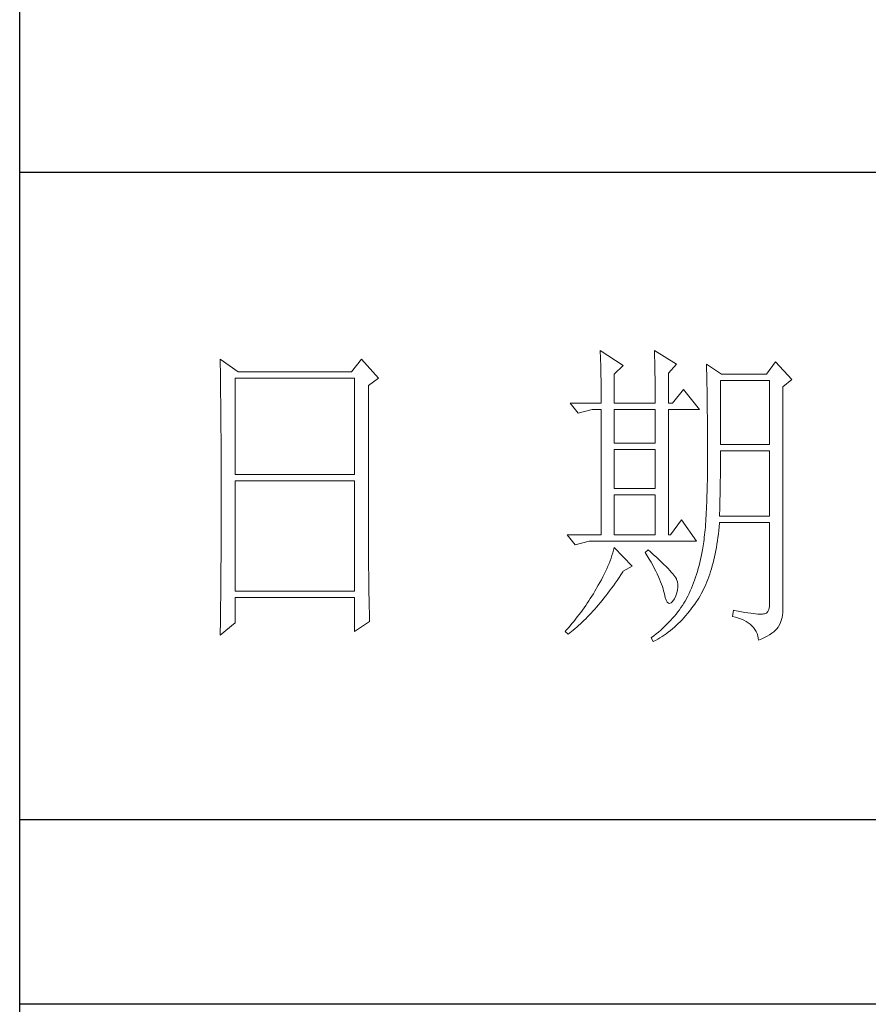
# Model space of a CAD drawing. Units: millimetres. Extents: x 809 to 7181, y -124 to 4929.
# Drawn here: x 4120 to 4237, y 3691 to 3826 of the extents above; entities that cross this region are included whole.
import ezdxf

# ---------------------------------------------------------------- set-up
doc = ezdxf.new("R2010")
doc.units = ezdxf.units.MM
doc.layers.add('Make2D$可见线$正切线', color=7, linetype='Continuous')
doc.layers.add('轮廓线', color=7, linetype='Continuous', lineweight=20)

# ---------------------------------------------------------------- blocks, each defined once
blk = doc.blocks.new('文字')
at = {"layer": '轮廓线', "color": 7, "lineweight": 0}
for p, q in [((3810.07, 1575.95), (3810.09, 1575.55)), ((3813.65, 1573.61), (3810.07, 1575.95)), ((3810.09, 1575.55), (3810.11, 1575.14)), ((3810.11, 1575.14), (3810.12, 1574.72)), ((3818.47, 1575.95), (3818.48, 1575.4)), ((3821.89, 1573.81), (3818.47, 1575.95)), ((3818.48, 1575.4), (3818.5, 1574.86)), ((3818.5, 1574.86), (3818.52, 1574.33)), ((3751.15, 1574.58), (3751.16, 1573.52)), ((3753.94, 1572.64), (3751.15, 1574.58)), ((3751.16, 1573.52), (3751.17, 1572.99)), ((3773.07, 1574.58), (3771.51, 1572.64)), ((3775.71, 1571.67), (3773.07, 1574.58)), ((3810.12, 1574.72), (3810.14, 1574.3)), ((3810.14, 1574.3), (3810.15, 1573.85)), ((3810.15, 1573.85), (3810.16, 1573.4)), ((3810.16, 1573.4), (3810.17, 1572.94)), ((3812.25, 1572.25), (3813.65, 1573.61)), ((3818.52, 1574.33), (3818.53, 1573.8)), ((3818.53, 1573.8), (3818.55, 1573.29)), ((3818.55, 1573.29), (3818.56, 1572.78)), ((3820.64, 1572.44), (3821.89, 1573.81)), ((3826.55, 1573.81), (3826.56, 1573.48)), ((3828.88, 1572.25), (3826.55, 1573.81)), ((3826.56, 1573.48), (3826.57, 1573.15)), ((3837.28, 1574.2), (3835.88, 1572.25)), ((3839.77, 1571.47), (3837.28, 1574.2)), ((3751.17, 1572.99), (3751.18, 1571.93)), ((3751.18, 1571.93), (3751.18, 1571.41)), ((3771.51, 1572.64), (3753.94, 1572.64)), ((3810.17, 1572.94), (3810.18, 1572.47)), ((3810.18, 1572.47), (3810.19, 1571.98)), ((3810.19, 1571.98), (3810.2, 1571.49)), ((3812.25, 1567.78), (3812.25, 1572.25)), ((3818.56, 1572.78), (3818.57, 1572.28)), ((3818.57, 1572.28), (3818.58, 1571.79)), ((3818.58, 1571.79), (3818.59, 1571.31)), ((3820.64, 1567.78), (3820.64, 1572.44)), ((3826.57, 1573.15), (3826.58, 1572.81)), ((3826.58, 1572.81), (3826.59, 1572.45)), ((3826.59, 1572.45), (3826.6, 1572.08)), ((3826.6, 1572.08), (3826.61, 1571.7)), ((3826.61, 1571.7), (3826.61, 1571.32)), ((3835.88, 1572.25), (3828.88, 1572.25)), ((3751.18, 1571.41), (3751.19, 1570.89)), ((3751.19, 1570.89), (3751.2, 1570.37)), ((3751.2, 1570.37), (3751.21, 1569.34)), ((3753.48, 1556.7), (3753.48, 1571.67)), ((3753.48, 1571.67), (3771.98, 1571.67)), ((3771.98, 1571.67), (3771.98, 1556.7)), ((3774.16, 1570.5), (3775.71, 1571.67)), ((3774.16, 1543.56), (3774.16, 1570.5)), ((3810.2, 1571.49), (3810.21, 1570.99)), ((3810.21, 1570.99), (3810.21, 1570.47)), ((3810.21, 1570.47), (3810.22, 1569.94)), ((3818.59, 1571.31), (3818.6, 1570.83)), ((3818.6, 1570.83), (3818.6, 1570.37)), ((3818.6, 1570.37), (3818.61, 1569.91)), ((3826.61, 1571.32), (3826.62, 1570.92)), ((3826.62, 1570.92), (3826.63, 1570.51)), ((3826.63, 1570.51), (3826.64, 1570.09)), ((3828.73, 1561.36), (3828.73, 1571.28)), ((3828.73, 1571.28), (3836.35, 1571.28)), ((3836.35, 1571.28), (3836.35, 1561.36)), ((3838.37, 1570.31), (3839.77, 1571.47)), ((3838.37, 1535.31), (3838.37, 1570.31)), ((3751.21, 1569.34), (3751.21, 1568.83)), ((3751.21, 1568.83), (3751.22, 1568.32)), ((3810.22, 1569.94), (3810.22, 1569.4)), ((3810.22, 1569.4), (3810.23, 1568.85)), ((3810.23, 1568.85), (3810.23, 1568.3)), ((3818.61, 1569.91), (3818.62, 1569.46)), ((3818.62, 1569.46), (3818.62, 1569.02)), ((3818.62, 1569.02), (3818.62, 1568.58)), ((3822.98, 1569.92), (3821.27, 1567.78)), ((3825.46, 1566.81), (3822.98, 1569.92)), ((3826.64, 1570.09), (3826.64, 1569.66)), ((3826.64, 1569.66), (3826.65, 1569.21)), ((3826.65, 1569.21), (3826.66, 1568.76)), ((3826.66, 1568.76), (3826.66, 1568.3)), ((3751.22, 1568.32), (3751.23, 1567.82)), ((3751.23, 1567.82), (3751.23, 1567.31)), ((3751.23, 1567.31), (3751.24, 1566.81)), ((3805.41, 1567.78), (3806.65, 1566.22)), ((3805.41, 1567.78), (3810.23, 1567.78)), ((3810.23, 1568.3), (3810.23, 1567.78)), ((3812.25, 1567.78), (3818.62, 1567.78)), ((3818.62, 1568.58), (3818.62, 1567.78)), ((3820.64, 1567.78), (3821.27, 1567.78)), ((3826.66, 1568.3), (3826.67, 1567.82)), ((3826.67, 1567.82), (3826.67, 1567.34)), ((3826.67, 1567.34), (3826.68, 1566.84)), ((3751.24, 1566.81), (3751.24, 1566.31)), ((3751.24, 1566.31), (3751.24, 1565.82)), ((3751.24, 1565.82), (3751.25, 1565.32)), ((3806.65, 1566.22), (3808.83, 1566.81)), ((3808.83, 1566.81), (3810.23, 1566.81)), ((3810.23, 1566.81), (3810.23, 1547.36)), ((3812.25, 1561.56), (3812.25, 1566.81)), ((3812.25, 1566.81), (3818.62, 1566.81)), ((3818.62, 1566.81), (3818.62, 1561.56)), ((3820.64, 1547.36), (3820.64, 1566.81)), ((3820.64, 1566.81), (3825.46, 1566.81)), ((3826.68, 1566.84), (3826.68, 1566.33)), ((3826.68, 1566.33), (3826.69, 1565.81)), ((3826.69, 1565.81), (3826.69, 1565.29)), ((3751.25, 1565.32), (3751.25, 1564.83)), ((3751.25, 1564.83), (3751.25, 1564.34)), ((3751.25, 1564.34), (3751.26, 1563.85)), ((3826.69, 1565.29), (3826.69, 1564.74)), ((3826.69, 1564.74), (3826.7, 1564.2)), ((3826.7, 1564.2), (3826.7, 1563.63)), ((3751.26, 1563.85), (3751.26, 1563.37)), ((3751.26, 1563.37), (3751.27, 1562.89)), ((3751.27, 1562.89), (3751.27, 1562.41)), ((3826.7, 1563.63), (3826.7, 1563.06)), ((3826.7, 1563.06), (3826.7, 1562.48)), ((3751.27, 1562.41), (3751.27, 1561.93)), ((3751.27, 1561.93), (3751.28, 1560.98)), ((3818.62, 1561.56), (3812.25, 1561.56)), ((3826.7, 1562.48), (3826.7, 1561.89)), ((3826.7, 1561.89), (3826.7, 1561.28)), ((3826.7, 1561.28), (3826.71, 1560.67)), ((3836.35, 1561.36), (3828.73, 1561.36)), ((3751.28, 1560.98), (3751.28, 1560.51)), ((3751.28, 1560.51), (3751.28, 1560.04)), ((3751.28, 1560.04), (3751.29, 1559.58)), ((3751.29, 1559.58), (3751.29, 1559.11)), ((3812.25, 1554.56), (3812.25, 1560.59)), ((3812.25, 1560.59), (3818.62, 1560.59)), ((3818.62, 1560.59), (3818.62, 1554.56)), ((3826.71, 1560.67), (3826.71, 1558.36)), ((3828.73, 1559.36), (3828.73, 1560.39)), ((3828.73, 1560.39), (3836.35, 1560.39)), ((3836.35, 1560.39), (3836.35, 1550.28)), ((3751.29, 1559.11), (3751.29, 1558.65)), ((3751.29, 1558.65), (3751.29, 1558.19)), ((3751.29, 1558.19), (3751.29, 1557.74)), ((3826.71, 1558.36), (3826.7, 1557.7)), ((3828.72, 1558.84), (3828.73, 1559.36)), ((3828.72, 1558.32), (3828.72, 1558.84)), ((3828.72, 1557.8), (3828.72, 1558.32)), ((3751.29, 1557.74), (3751.29, 1557.28)), ((3751.29, 1557.28), (3751.3, 1556.83)), ((3751.3, 1556.83), (3751.3, 1555.93)), ((3771.98, 1556.7), (3753.48, 1556.7)), ((3826.7, 1557.05), (3826.69, 1556.42)), ((3826.7, 1557.7), (3826.7, 1557.05)), ((3828.71, 1556.78), (3828.72, 1557.29)), ((3828.71, 1556.29), (3828.71, 1556.78)), ((3828.72, 1557.29), (3828.72, 1557.8)), ((3751.3, 1555.93), (3751.3, 1555.49)), ((3751.3, 1555.49), (3751.3, 1550.98)), ((3753.48, 1538.62), (3753.48, 1555.72)), ((3753.48, 1555.72), (3771.98, 1555.72)), ((3771.98, 1555.72), (3771.98, 1538.62)), ((3826.67, 1555.19), (3826.66, 1554.6)), ((3826.69, 1555.8), (3826.67, 1555.19)), ((3826.69, 1556.42), (3826.69, 1555.8)), ((3828.69, 1555.3), (3828.7, 1555.79)), ((3828.69, 1554.82), (3828.69, 1555.3)), ((3828.7, 1555.79), (3828.71, 1556.29)), ((3818.62, 1554.56), (3812.25, 1554.56)), ((3812.25, 1547.36), (3812.25, 1553.59)), ((3812.25, 1553.59), (3818.62, 1553.59)), ((3818.62, 1553.59), (3818.62, 1547.36)), ((3826.63, 1553.46), (3826.62, 1552.91)), ((3826.65, 1554.02), (3826.63, 1553.46)), ((3826.66, 1554.6), (3826.65, 1554.02)), ((3828.65, 1552.94), (3828.66, 1553.4)), ((3828.66, 1553.4), (3828.67, 1553.87)), ((3828.67, 1553.87), (3828.68, 1554.34)), ((3828.68, 1554.34), (3828.69, 1554.82)), ((3826.6, 1552.37), (3826.58, 1551.85)), ((3826.62, 1552.91), (3826.6, 1552.37)), ((3828.61, 1551.59), (3828.63, 1552.03)), ((3828.63, 1552.03), (3828.64, 1552.48)), ((3828.64, 1552.48), (3828.65, 1552.94)), ((3751.3, 1550.98), (3751.3, 1550.52)), ((3751.3, 1550.52), (3751.3, 1549.62)), ((3826.5, 1550.37), (3826.47, 1549.9)), ((3826.53, 1550.85), (3826.5, 1550.37)), ((3826.55, 1551.34), (3826.53, 1550.85)), ((3826.58, 1551.85), (3826.55, 1551.34)), ((3828.57, 1550.28), (3828.59, 1550.71)), ((3828.59, 1550.71), (3828.6, 1551.15)), ((3828.6, 1551.15), (3828.61, 1551.59)), ((3751.3, 1549.62), (3751.29, 1549.16)), ((3751.29, 1549.16), (3751.29, 1548.71)), ((3822.66, 1549.7), (3820.96, 1547.36)), ((3825, 1546.39), (3822.66, 1549.7)), ((3826.41, 1549.01), (3826.38, 1548.58)), ((3826.44, 1549.45), (3826.41, 1549.01)), ((3826.47, 1549.9), (3826.44, 1549.45)), ((3828.51, 1548.61), (3828.56, 1549.18)), ((3828.56, 1549.18), (3828.57, 1549.31)), ((3836.35, 1550.28), (3828.57, 1550.28)), ((3828.57, 1549.31), (3836.35, 1549.31)), ((3836.35, 1549.31), (3836.35, 1536.87)), ((3751.29, 1548.71), (3751.29, 1548.24)), ((3751.29, 1548.24), (3751.29, 1547.78)), ((3751.29, 1547.78), (3751.29, 1546.85)), ((3804.94, 1547.36), (3806.19, 1545.81)), ((3804.94, 1547.36), (3810.23, 1547.36)), ((3812.25, 1547.36), (3818.62, 1547.36)), ((3820.64, 1547.36), (3820.96, 1547.36)), ((3826.27, 1547.38), (3826.22, 1547.01)), ((3826.3, 1547.77), (3826.27, 1547.38)), ((3826.34, 1548.17), (3826.3, 1547.77)), ((3826.38, 1548.58), (3826.34, 1548.17)), ((3828.33, 1546.98), (3828.4, 1547.51)), ((3828.4, 1547.51), (3828.46, 1548.06)), ((3828.46, 1548.06), (3828.51, 1548.61)), ((3751.29, 1546.38), (3751.28, 1545.91)), ((3751.28, 1545.91), (3751.28, 1544.97)), ((3751.29, 1546.85), (3751.29, 1546.38)), ((3806.19, 1545.81), (3808.36, 1546.39)), ((3808.36, 1546.39), (3825, 1546.39)), ((3826.09, 1545.98), (3826.04, 1545.66)), ((3826.14, 1546.31), (3826.09, 1545.98)), ((3826.18, 1546.65), (3826.14, 1546.31)), ((3826.22, 1547.01), (3826.18, 1546.65)), ((3828.09, 1545.42), (3828.18, 1545.93)), ((3828.18, 1545.93), (3828.25, 1546.45)), ((3828.25, 1546.45), (3828.33, 1546.98)), ((3751.28, 1544.97), (3751.27, 1544.01)), ((3812.02, 1544.6), (3811.89, 1544.19)), ((3812.14, 1545.01), (3812.02, 1544.6)), ((3812.25, 1545.42), (3812.14, 1545.01)), ((3815.05, 1542.5), (3812.25, 1545.42)), ((3817.53, 1545.03), (3817.07, 1544.64)), ((3817.07, 1544.64), (3817.38, 1544.12)), ((3817.88, 1544.73), (3817.53, 1545.03)), ((3818.35, 1544.3), (3817.88, 1544.73)), ((3818.79, 1543.89), (3818.35, 1544.3)), ((3825.84, 1544.53), (3825.74, 1544.04)), ((3825.93, 1545.03), (3825.84, 1544.53)), ((3825.94, 1545.07), (3825.93, 1545.03)), ((3825.99, 1545.36), (3825.94, 1545.07)), ((3826.04, 1545.66), (3825.99, 1545.36)), ((3827.8, 1543.96), (3827.9, 1544.44)), ((3827.9, 1544.44), (3828, 1544.93)), ((3828, 1544.93), (3828.09, 1545.42)), ((3751.27, 1543.53), (3751.26, 1542.57)), ((3751.27, 1544.01), (3751.27, 1543.53)), ((3774.16, 1543.03), (3774.16, 1543.56)), ((3774.16, 1542.52), (3774.16, 1543.03)), ((3811.45, 1542.95), (3811.27, 1542.53)), ((3811.61, 1543.36), (3811.45, 1542.95)), ((3811.76, 1543.78), (3811.61, 1543.36)), ((3811.89, 1544.19), (3811.76, 1543.78)), ((3817.38, 1544.12), (3817.68, 1543.62)), ((3817.68, 1543.62), (3817.95, 1543.13)), ((3817.95, 1543.13), (3818.22, 1542.65)), ((3819.21, 1543.51), (3818.79, 1543.89)), ((3819.6, 1543.14), (3819.21, 1543.51)), ((3819.96, 1542.79), (3819.6, 1543.14)), ((3820.29, 1542.46), (3819.96, 1542.79)), ((3825.52, 1543.08), (3825.4, 1542.62)), ((3825.63, 1543.56), (3825.52, 1543.08)), ((3825.74, 1544.04), (3825.63, 1543.56)), ((3827.45, 1542.58), (3827.58, 1543.03)), ((3827.58, 1543.03), (3827.69, 1543.49)), ((3827.69, 1543.49), (3827.8, 1543.96)), ((3751.26, 1542.08), (3751.25, 1541.59)), ((3751.25, 1541.59), (3751.25, 1541.1)), ((3751.26, 1542.57), (3751.26, 1542.08)), ((3774.16, 1542.01), (3774.16, 1542.52)), ((3774.17, 1541.5), (3774.16, 1542.01)), ((3774.17, 1540.99), (3774.17, 1541.5)), ((3810.7, 1541.26), (3810.48, 1540.84)), ((3810.9, 1541.69), (3810.7, 1541.26)), ((3811.09, 1542.11), (3810.9, 1541.69)), ((3811.27, 1542.53), (3811.09, 1542.11)), ((3812.99, 1540.75), (3813.29, 1541.19)), ((3813.29, 1541.19), (3813.58, 1541.63)), ((3813.58, 1541.63), (3813.65, 1541.72)), ((3813.65, 1541.72), (3815.05, 1542.5)), ((3818.22, 1542.65), (3818.46, 1542.19)), ((3818.46, 1542.19), (3818.69, 1541.74)), ((3818.69, 1541.74), (3818.9, 1541.31)), ((3818.9, 1541.31), (3819.1, 1540.89)), ((3820.59, 1542.16), (3820.29, 1542.46)), ((3820.86, 1541.87), (3820.59, 1542.16)), ((3821.1, 1541.6), (3820.86, 1541.87)), ((3821.32, 1541.35), (3821.1, 1541.6)), ((3821.5, 1541.12), (3821.32, 1541.35)), ((3825, 1541.25), (3824.86, 1540.8)), ((3825.14, 1541.7), (3825, 1541.25)), ((3825.27, 1542.15), (3825.14, 1541.7)), ((3825.4, 1542.62), (3825.27, 1542.15)), ((3826.91, 1540.87), (3827.06, 1541.28)), ((3827.06, 1541.28), (3827.2, 1541.7)), ((3827.2, 1541.7), (3827.33, 1542.13)), ((3827.33, 1542.13), (3827.45, 1542.58)), ((3751.25, 1541.1), (3751.24, 1540.12)), ((3751.24, 1540.12), (3751.24, 1539.62)), ((3774.18, 1540.49), (3774.17, 1540.99)), ((3774.18, 1540), (3774.18, 1540.49)), ((3774.19, 1539.51), (3774.18, 1540)), ((3810.02, 1539.98), (3809.78, 1539.55)), ((3810.26, 1540.41), (3810.02, 1539.98)), ((3810.48, 1540.84), (3810.26, 1540.41)), ((3812.11, 1539.49), (3812.4, 1539.9)), ((3812.4, 1539.9), (3812.69, 1540.32)), ((3812.69, 1540.32), (3812.99, 1540.75)), ((3819.1, 1540.89), (3819.27, 1540.49)), ((3819.27, 1540.49), (3819.44, 1540.1)), ((3819.44, 1540.1), (3819.58, 1539.73)), ((3819.58, 1539.73), (3819.71, 1539.37)), ((3821.66, 1540.92), (3821.5, 1541.12)), ((3821.79, 1540.73), (3821.66, 1540.92)), ((3821.89, 1540.56), (3821.79, 1540.73)), ((3821.92, 1540.47), (3821.89, 1540.56)), ((3822.05, 1540.09), (3821.92, 1540.47)), ((3822.12, 1539.68), (3822.05, 1540.09)), ((3822.13, 1539.26), (3822.12, 1539.68)), ((3824.55, 1539.94), (3824.38, 1539.52)), ((3824.7, 1540.37), (3824.55, 1539.94)), ((3824.86, 1540.8), (3824.7, 1540.37)), ((3826.28, 1539.31), (3826.45, 1539.68)), ((3826.45, 1539.68), (3826.61, 1540.07)), ((3826.61, 1540.07), (3826.76, 1540.46)), ((3826.76, 1540.46), (3826.91, 1540.87)), ((3751.23, 1539.12), (3751.22, 1538.12)), ((3751.24, 1539.62), (3751.23, 1539.12)), ((3771.98, 1538.62), (3753.48, 1538.62)), ((3774.19, 1539.02), (3774.19, 1539.51)), ((3774.2, 1538.54), (3774.19, 1539.02)), ((3774.21, 1538.06), (3774.2, 1538.54)), ((3809.01, 1538.25), (3808.78, 1537.88)), ((3809.23, 1538.63), (3809.01, 1538.25)), ((3809.45, 1539), (3809.23, 1538.63)), ((3809.52, 1539.12), (3809.45, 1539)), ((3809.78, 1539.55), (3809.52, 1539.12)), ((3810.94, 1537.94), (3811.23, 1538.31)), ((3811.23, 1538.31), (3811.52, 1538.7)), ((3811.52, 1538.7), (3811.82, 1539.09)), ((3811.82, 1539.09), (3812.11, 1539.49)), ((3819.71, 1539.37), (3819.82, 1539.02)), ((3819.82, 1539.02), (3819.91, 1538.69)), ((3819.91, 1538.69), (3819.99, 1538.38)), ((3819.99, 1538.38), (3820.02, 1538.23)), ((3820.02, 1538.23), (3820.15, 1537.66)), ((3821.81, 1537.93), (3821.97, 1538.39)), ((3821.97, 1538.39), (3822.08, 1538.83)), ((3822.08, 1538.83), (3822.13, 1539.26)), ((3823.85, 1538.29), (3823.67, 1537.89)), ((3824.04, 1538.69), (3823.85, 1538.29)), ((3824.21, 1539.1), (3824.04, 1538.69)), ((3824.38, 1539.52), (3824.21, 1539.1)), ((3825.55, 1537.9), (3825.74, 1538.24)), ((3825.74, 1538.24), (3825.93, 1538.58)), ((3825.93, 1538.58), (3826.11, 1538.94)), ((3826.11, 1538.94), (3826.28, 1539.31)), ((3751.22, 1537.62), (3751.2, 1536.6)), ((3751.22, 1538.12), (3751.22, 1537.62)), ((3753.48, 1533.75), (3753.48, 1537.64)), ((3753.48, 1537.64), (3771.98, 1537.64)), ((3771.98, 1537.64), (3771.98, 1532.39)), ((3774.22, 1537.59), (3774.21, 1538.06)), ((3774.23, 1537.12), (3774.22, 1537.59)), ((3774.24, 1536.65), (3774.23, 1537.12)), ((3774.25, 1536.19), (3774.24, 1536.65)), ((3808.06, 1536.78), (3807.82, 1536.42)), ((3808.31, 1537.15), (3808.06, 1536.78)), ((3808.54, 1537.51), (3808.31, 1537.15)), ((3808.78, 1537.88), (3808.54, 1537.51)), ((3809.79, 1536.52), (3810.08, 1536.86)), ((3810.08, 1536.86), (3810.37, 1537.21)), ((3810.37, 1537.21), (3810.65, 1537.57)), ((3810.65, 1537.57), (3810.94, 1537.94)), ((3820.15, 1537.66), (3820.29, 1537.24)), ((3820.29, 1537.24), (3820.45, 1536.94)), ((3820.45, 1536.94), (3820.64, 1536.77)), ((3820.64, 1536.77), (3820.84, 1536.73)), ((3820.84, 1536.73), (3821.06, 1536.83)), ((3821.06, 1536.83), (3821.3, 1537.06)), ((3821.3, 1537.06), (3821.55, 1537.41)), ((3821.55, 1537.41), (3821.58, 1537.45)), ((3821.58, 1537.45), (3821.81, 1537.93)), ((3823.03, 1536.76), (3822.81, 1536.42)), ((3823.24, 1537.1), (3823.03, 1536.76)), ((3823.44, 1537.45), (3823.24, 1537.1)), ((3823.47, 1537.5), (3823.44, 1537.45)), ((3823.67, 1537.89), (3823.47, 1537.5)), ((3824.46, 1536.26), (3824.73, 1536.63)), ((3824.73, 1536.63), (3825, 1537.02)), ((3825, 1537.02), (3825.15, 1537.25)), ((3825.15, 1537.25), (3825.36, 1537.57)), ((3825.36, 1537.57), (3825.55, 1537.9)), ((3836.35, 1536.87), (3836.31, 1536.28)), ((3751.2, 1536.09), (3751.19, 1535.58)), ((3751.19, 1535.58), (3751.19, 1535.07)), ((3751.2, 1536.6), (3751.2, 1536.09)), ((3774.27, 1535.28), (3774.25, 1536.19)), ((3774.3, 1534.39), (3774.27, 1535.28)), ((3807.05, 1535.35), (3806.78, 1535)), ((3807.31, 1535.7), (3807.05, 1535.35)), ((3807.57, 1536.06), (3807.31, 1535.7)), ((3807.82, 1536.42), (3807.57, 1536.06)), ((3808.38, 1534.93), (3808.66, 1535.23)), ((3808.66, 1535.23), (3808.94, 1535.54)), ((3808.94, 1535.54), (3809.23, 1535.86)), ((3809.23, 1535.86), (3809.51, 1536.18)), ((3809.51, 1536.18), (3809.79, 1536.52)), ((3821.84, 1535.1), (3821.58, 1534.78)), ((3822.1, 1535.43), (3821.84, 1535.1)), ((3822.35, 1535.75), (3822.1, 1535.43)), ((3822.58, 1536.09), (3822.35, 1535.75)), ((3822.81, 1536.42), (3822.58, 1536.09)), ((3823.35, 1534.86), (3823.63, 1535.19)), ((3823.63, 1535.19), (3823.91, 1535.54)), ((3823.91, 1535.54), (3824.19, 1535.89)), ((3824.19, 1535.89), (3824.46, 1536.26)), ((3830.75, 1535.7), (3830.59, 1534.73)), ((3830.87, 1535.67), (3830.75, 1535.7)), ((3831.46, 1535.55), (3830.87, 1535.67)), ((3832.01, 1535.45), (3831.46, 1535.55)), ((3832.51, 1535.36), (3832.01, 1535.45)), ((3832.99, 1535.28), (3832.51, 1535.36)), ((3833.42, 1535.21), (3832.99, 1535.28)), ((3833.82, 1535.16), (3833.42, 1535.21)), ((3834.18, 1535.12), (3833.82, 1535.16)), ((3834.5, 1535.09), (3834.18, 1535.12)), ((3834.79, 1535.08), (3834.5, 1535.09)), ((3835.03, 1535.08), (3834.79, 1535.08)), ((3835.24, 1535.09), (3835.03, 1535.08)), ((3835.41, 1535.11), (3835.24, 1535.09)), ((3835.57, 1535.13), (3835.41, 1535.11)), ((3835.85, 1535.24), (3835.57, 1535.13)), ((3836.07, 1535.47), (3835.85, 1535.24)), ((3836.22, 1535.82), (3836.07, 1535.47)), ((3836.31, 1536.28), (3836.22, 1535.82)), ((3838.35, 1534.96), (3838.37, 1535.31)), ((3751.15, 1531.81), (3753.48, 1533.75)), ((3751.19, 1535.07), (3751.17, 1533.52)), ((3771.98, 1532.39), (3774.31, 1533.95)), ((3774.31, 1533.95), (3774.3, 1534.39)), ((3805.68, 1533.61), (3805.39, 1533.26)), ((3805.96, 1533.95), (3805.68, 1533.61)), ((3806.24, 1534.3), (3805.96, 1533.95)), ((3806.52, 1534.64), (3806.24, 1534.3)), ((3806.78, 1535), (3806.52, 1534.64)), ((3806.72, 1533.31), (3807, 1533.56)), ((3807, 1533.56), (3807.27, 1533.82)), ((3807.27, 1533.82), (3807.55, 1534.09)), ((3807.55, 1534.09), (3807.82, 1534.36)), ((3807.82, 1534.36), (3808.1, 1534.64)), ((3808.1, 1534.64), (3808.38, 1534.93)), ((3820.72, 1533.83), (3820.42, 1533.52)), ((3821.02, 1534.14), (3820.72, 1533.83)), ((3821.3, 1534.46), (3821.02, 1534.14)), ((3821.58, 1534.78), (3821.3, 1534.46)), ((3821.87, 1533.33), (3822.18, 1533.62)), ((3822.18, 1533.62), (3822.48, 1533.91)), ((3822.48, 1533.91), (3822.77, 1534.21)), ((3822.77, 1534.21), (3823.06, 1534.53)), ((3823.06, 1534.53), (3823.35, 1534.86)), ((3830.59, 1534.73), (3831.08, 1534.61)), ((3831.08, 1534.61), (3831.53, 1534.48)), ((3831.53, 1534.48), (3831.96, 1534.32)), ((3831.96, 1534.32), (3832.35, 1534.16)), ((3832.35, 1534.16), (3832.71, 1533.96)), ((3832.71, 1533.96), (3833.04, 1533.75)), ((3833.04, 1533.75), (3833.34, 1533.52)), ((3837.74, 1533.17), (3837.98, 1533.64)), ((3837.98, 1533.64), (3838.15, 1534.1)), ((3838.15, 1534.1), (3838.28, 1534.54)), ((3838.28, 1534.54), (3838.35, 1534.96)), ((3751.16, 1532.47), (3751.15, 1531.94)), ((3751.17, 1533.52), (3751.16, 1532.47)), ((3804.81, 1532.59), (3804.63, 1532.39)), ((3804.63, 1532.39), (3805.1, 1532)), ((3805.1, 1532.93), (3804.81, 1532.59)), ((3805.39, 1533.26), (3805.1, 1532.93)), ((3805.1, 1532), (3805.36, 1532.2)), ((3805.36, 1532.2), (3805.63, 1532.4)), ((3805.63, 1532.4), (3805.9, 1532.62)), ((3805.9, 1532.62), (3806.18, 1532.84)), ((3806.18, 1532.84), (3806.45, 1533.08)), ((3806.45, 1533.08), (3806.72, 1533.31)), ((3819.11, 1532.31), (3818.76, 1532.02)), ((3819.45, 1532.61), (3819.11, 1532.31)), ((3819.78, 1532.91), (3819.45, 1532.61)), ((3820.11, 1533.21), (3819.78, 1532.91)), ((3819.99, 1531.82), (3820.31, 1532.05)), ((3820.42, 1533.52), (3820.11, 1533.21)), ((3820.31, 1532.05), (3820.63, 1532.28)), ((3820.63, 1532.28), (3820.95, 1532.53)), ((3820.95, 1532.53), (3821.26, 1532.79)), ((3821.26, 1532.79), (3821.57, 1533.05)), ((3821.57, 1533.05), (3821.87, 1533.33)), ((3833.34, 1533.52), (3833.61, 1533.27)), ((3833.61, 1533.27), (3833.85, 1533.01)), ((3833.85, 1533.01), (3834.06, 1532.72)), ((3834.06, 1532.72), (3834.24, 1532.41)), ((3834.24, 1532.41), (3834.39, 1532.09)), ((3834.39, 1532.09), (3834.5, 1531.74)), ((3836.34, 1531.89), (3836.68, 1532.12)), ((3836.68, 1532.12), (3836.98, 1532.35)), ((3836.98, 1532.35), (3837.25, 1532.59)), ((3837.25, 1532.59), (3837.48, 1532.83)), ((3837.48, 1532.83), (3837.68, 1533.07)), ((3837.68, 1533.07), (3837.74, 1533.17)), ((3751.15, 1531.94), (3751.15, 1531.81)), ((3818.03, 1531.44), (3818, 1531.42)), ((3818, 1531.42), (3818.31, 1530.84)), ((3818.4, 1531.73), (3818.03, 1531.44)), ((3818.31, 1530.84), (3818.65, 1531.01)), ((3818.76, 1532.02), (3818.4, 1531.73)), ((3818.65, 1531.01), (3818.99, 1531.2)), ((3818.99, 1531.2), (3819.33, 1531.4)), ((3819.33, 1531.4), (3819.66, 1531.61)), ((3819.66, 1531.61), (3819.99, 1531.82)), ((3834.5, 1531.74), (3834.59, 1531.38)), ((3834.59, 1531.38), (3834.64, 1531.03)), ((3834.64, 1531.03), (3835.12, 1531.24)), ((3835.12, 1531.24), (3835.56, 1531.45)), ((3835.56, 1531.45), (3835.97, 1531.67)), ((3835.97, 1531.67), (3836.34, 1531.89))]:
    blk.add_line(p, q, dxfattribs=at)

msp = doc.modelspace()

# ---------------------------------------------------------------- linework, layer by layer
at = {"layer": 'Make2D$可见线$正切线', "color": 0}
for p, q in [((4119.87, 2409.38), (4119.87, 4902.34)), ((4430.34, 3805.36), (4119.87, 3805.36)), ((4119.87, 3716.42), (4430.34, 3716.42)), ((4430.34, 3691.01), (4119.87, 3691.01))]:
    msp.add_line(p, q, dxfattribs=at)

# ---------------------------------------------------------------- block references
at = {"layer": 'Make2D$可见线$正切线', "color": 0, "linetype": 'ByBlock', "lineweight": 13, "xscale": 0.8871747260623013, "yscale": 0.8871747260623013, "zscale": 0.8871747260623013}
msp.add_blockref('文字', (819.54, 2382.77), dxfattribs=at)

doc.saveas('drawing.dxf')
